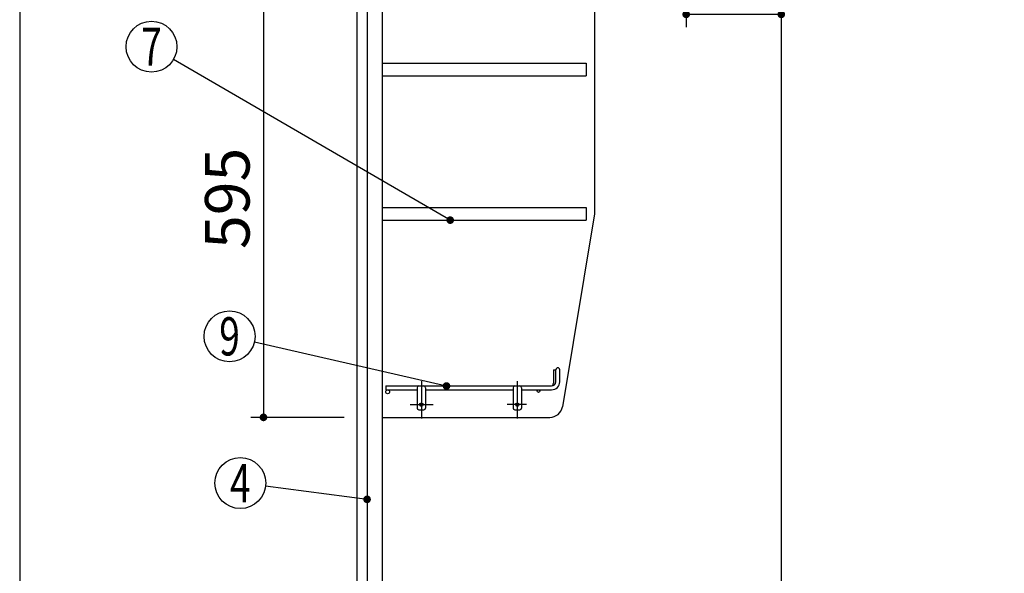
# Model space of a CAD drawing. Units: millimetres. Extents: x -94 to 6060, y -632 to 4286.
# Drawn here: x 210 to 1370, y 1925 to 2577 of the extents above; entities that cross this region are included whole.
import ezdxf

# ---------------------------------------------------------------- set-up
doc = ezdxf.new("R2010")
doc.units = ezdxf.units.MM
doc.header["$LTSCALE"] = 3.75
doc.linetypes.add('DASHDOT', pattern=[50.5, 30, -9, 2.5, -9])
doc.layers.add('1', color=7, linetype='Continuous', lineweight=9)
for name, color, linetype, lineweight, true_color in [('12', 138, 'Continuous', 9, 0x005050), ('2', 136, 'Continuous', 9, 0x008080), ('4', 56, 'Continuous', 9, 0x808000)]:
    doc.layers.add(name, color=color, linetype=linetype, lineweight=lineweight, true_color=true_color)
doc.styles.get("Standard").update_dxf_attribs({"font": 'txt', "bigfont": 'bigfont'})
doc.styles.add('ＭＳ ゴシック', font='txt')
doc.dimstyles.get("Standard").update_dxf_attribs({"dimtxt": 0.18, "dimasz": 0.18, "dimexe": 0.18, "dimexo": 0.0625, "dimgap": 0.09, "dimtad": 0, "dimtih": 1, "dimtoh": 1, "dimdec": 4, "dimzin": 0, "dimdsep": 46, "dimtxsty": 'Standard', "dimcen": 0.09, "dimadec": 0, "dimazin": 0, "dimtfac": 1, "dimtdec": 4, "dimtofl": 0, "dimtmove": 0, "dimatfit": 3, "dimfxl": 1, "dimtolj": 1, "dimtzin": 0, "dimarcsym": 0})

# ---------------------------------------------------------------- blocks, each defined once
blk = doc.blocks.new('G16')
at = {"layer": '12', "color": 138, "linetype": 'Continuous', "lineweight": 30, "true_color": 0x005050}
for p, q in [((838.7, 2164.5), (838.7, 2148.8)), ((838.7, 2164.5), (841.7, 2164.5)), ((841.7, 2150.3), (841.7, 2164.5)), ((846.2, 2150.3), (846.2, 2164.5)), ((641.2, 2145.3), (641.2, 2140.8)), ((641.2, 2145.3), (836.7, 2145.3)), ((641.2, 2140.8), (678.2, 2140.8)), ((678.2, 2143.3), (678.2, 2119.3)), ((688.2, 2143.3), (688.2, 2119.3)), ((688.2, 2140.8), (791.2, 2140.8)), ((791.2, 2143.3), (791.2, 2119.3)), ((801.2, 2143.3), (801.2, 2119.3)), ((801.2, 2140.8), (836.7, 2140.8)), ((680.2, 2117.3), (686.2, 2117.3)), ((793.2, 2117.3), (799.2, 2117.3))]:
    blk.add_line(p, q, dxfattribs=at)
at = {"layer": '12', "color": 138, "linetype": 'DASHDOT', "lineweight": 30, "true_color": 0x005050}
for p, q in [((683.2, 2150.8), (683.2, 2106.8)), ((796.2, 2150.8), (796.2, 2106.8)), ((669.9, 2123.3), (697.2, 2123.3)), ((807.2, 2123.3), (784.2, 2123.3))]:
    blk.add_line(p, q, dxfattribs=at)
at = {"layer": '12', "color": 138, "linetype": 'Continuous', "lineweight": 30, "true_color": 0x005050}
for centre, radius in [((643.5, 2138.5), 2.25), ((821.2, 2139.3), 1.5), ((683.2, 2123.3), 2), ((796.2, 2123.3), 2)]:
    blk.add_circle(centre, radius, dxfattribs=at)
for centre, radius, start, end in [((844, 2164.5), 2.25, 0, 180), ((836.7, 2150.3), 9.5, 270, 0), ((836.7, 2150.3), 5, 270, 0), ((833.7, 2148.8), 5, 316.1625, 0), ((680.2, 2143.3), 2, 90, 180), ((686.2, 2143.3), 2, 0, 90), ((793.2, 2143.3), 2, 90, 180), ((799.2, 2143.3), 2, 0, 90), ((680.2, 2119.3), 2, 180, 270), ((686.2, 2119.3), 2, 270, 0), ((793.2, 2119.3), 2, 180, 270), ((799.2, 2119.3), 2, 270, 0)]:
    blk.add_arc(centre, radius, start, end, dxfattribs=at)
blk = doc.blocks.new('_DOT')
at = {"color": 0}
blk.add_line((-0.5, 0), (-1, 0), dxfattribs=at)
at = {"color": 0, "const_width": 0.5}
blk.add_lwpolyline([(-0.25, 0, 1), (0.25, 0, 1)], format="xyb", close=True, dxfattribs=at)
blk = doc.blocks.new('Dim25')
at = {"layer": '2', "color": 136, "linetype": 'Continuous', "lineweight": 30, "true_color": 0x008080}
for p, q in [((995.2, 2638.8), (995.2, 2568.2)), ((1107.2, 2597.2), (1107.2, 2598.2)), ((1107.2, 2583.2), (995.2, 2583.2))]:
    blk.add_line(p, q, dxfattribs=at)
at = {"layer": '2', "color": 136, "linetype": 'Continuous', "lineweight": 30, "true_color": 0x008080, "xscale": 9, "yscale": 9, "zscale": 9}
for p, rotation in [((995.2, 2583.2), 179.9999999999996), ((1107.2, 2583.2), 359.9999999999995)]:
    blk.add_blockref('_DOT', p, dxfattribs=dict(at, rotation=rotation))
at = {"layer": '2', "color": 136, "linetype": 'Continuous', "lineweight": 9, "true_color": 0x008080, "insert": (1051.2, 2583.2), "char_height": 52.5, "width": 637.5, "attachment_point": 8, "style": 'ＭＳ ゴシック'}
blk.add_mtext('112', dxfattribs=at)
blk = doc.blocks.new('Dim27')
at = {"layer": '4', "color": 56, "linetype": 'Continuous', "lineweight": 30, "true_color": 0x808000}
for p, q in [((555.2, 1591.3), (391.5, 1591.3)), ((406.5, 821.3), (406.5, 1591.3)), ((592.2, 821.3), (391.5, 821.3))]:
    blk.add_line(p, q, dxfattribs=at)
at = {"layer": '4', "color": 56, "linetype": 'Continuous', "lineweight": 30, "true_color": 0x808000, "xscale": 9, "yscale": 9, "zscale": 9}
for p, rotation in [((406.5, 1591.3), 89.99999999999939), ((406.5, 821.3), 269.9999999999995)]:
    blk.add_blockref('_DOT', p, dxfattribs=dict(at, rotation=rotation))
at = {"layer": '4', "color": 56, "linetype": 'Continuous', "lineweight": 9, "true_color": 0x808000, "insert": (406.5, 1206.3), "char_height": 52.5, "width": 3677.239, "attachment_point": 8, "rotation": 90, "style": 'ＭＳ ゴシック'}
blk.add_mtext('一次電源接続位置 770', dxfattribs=at)
blk = doc.blocks.new('Dim79')
at = {"layer": '1', "color": 7, "linetype": 'Continuous', "lineweight": 30}
for p, q in [((592.2, 2703.3), (482.2, 2703.3)), ((497.2, 2703.3), (497.2, 2108.3)), ((592.2, 2108.3), (482.2, 2108.3))]:
    blk.add_line(p, q, dxfattribs=at)
at = {"layer": '1', "color": 7, "linetype": 'Continuous', "lineweight": 30, "xscale": 9, "yscale": 9, "zscale": 9}
for p, rotation in [((497.2, 2703.3), 89.99999999999959), ((497.2, 2108.3), 269.9999999999998)]:
    blk.add_blockref('_DOT', p, dxfattribs=dict(at, rotation=rotation))
at = {"layer": '1', "color": 7, "linetype": 'Continuous', "lineweight": 9, "insert": (497.2, 2366.4), "char_height": 52.5, "width": 675, "attachment_point": 8, "rotation": 90, "style": 'ＭＳ ゴシック'}
blk.add_mtext('595', dxfattribs=at)
blk = doc.blocks.new('Dim80')
at = {"layer": '2', "color": 136, "linetype": 'Continuous', "lineweight": 30, "true_color": 0x008080}
for p, q in [((827.2, 1295.3), (525, 1295.3)), ((540, 821.3), (540, 1295.3)), ((592.2, 821.3), (525, 821.3))]:
    blk.add_line(p, q, dxfattribs=at)
at = {"layer": '2', "color": 136, "linetype": 'Continuous', "lineweight": 30, "true_color": 0x008080, "xscale": 9, "yscale": 9, "zscale": 9}
for p, rotation in [((540, 1295.3), 89.99999999999991), ((540, 821.3), 269.9999999999998)]:
    blk.add_blockref('_DOT', p, dxfattribs=dict(at, rotation=rotation))
at = {"layer": '2', "color": 136, "linetype": 'Continuous', "lineweight": 9, "true_color": 0x008080, "insert": (540, 1058.3), "char_height": 52.5, "width": 2171.522, "attachment_point": 8, "rotation": 90, "style": 'ＭＳ ゴシック'}
blk.add_mtext('排水位置 474', dxfattribs=at)

msp = doc.modelspace()

# ---------------------------------------------------------------- linework, layer by layer
at = {"layer": '1', "color": 7, "linetype": 'Continuous', "lineweight": 30}
for p, q in [((210, 4222.5), (210, 67.5)), ((607.222, 2721.284), (607.222, 821.284)), ((619.222, 2721.284), (619.222, 1691.284)), ((637.222, 2721.284), (637.222, 1691.284)), ((1107.222, 2721.284), (1107.222, 1481.284)), ((887.222, 2703.284), (887.222, 2348.284)), ((637.222, 2525.784), (877.222, 2525.784)), ((877.222, 2525.784), (877.222, 2510.784)), ((637.222, 2510.784), (877.222, 2510.784)), ((637.222, 2355.784), (877.222, 2355.784)), ((877.222, 2355.784), (877.222, 2340.784)), ((887.222, 2348.284), (849.311, 2120.818)), ((637.222, 2340.784), (877.222, 2340.784)), ((637.222, 2108.284), (834.515, 2108.284))]:
    msp.add_line(p, q, dxfattribs=at)
for points in [[(717.194, 2340.784), (391.236, 2530.07)], [(712.834, 2145.284), (486.465, 2197.091)], [(619.222, 2011.723), (499.661, 2027.061)]]:
    msp.add_lwpolyline(points, dxfattribs=at)
for centre in [(365.293, 2545.135), (457.222, 2203.784), (469.905, 2030.878)]:
    msp.add_circle(centre, 30, dxfattribs=at)
msp.add_arc((834.515, 2123.284), 15, 270, 350.537678, dxfattribs=at)

# ---------------------------------------------------------------- block references
msp.add_blockref('G16', (0, 0))
at = {"layer": '1', "color": 7, "linetype": 'Continuous', "lineweight": 30, "xscale": 9, "yscale": 9, "zscale": 9}
for p, rotation in [((717.194, 2340.784), 329.8559886086692), ((712.834, 2145.284), 347.1091896623209), ((619.222, 2011.723), 352.6898883520523)]:
    msp.add_blockref('_DOT', p, dxfattribs=dict(at, rotation=rotation))

# ---------------------------------------------------------------- texts
at = {"layer": '1', "color": 7, "linetype": 'Continuous', "lineweight": 9, "char_height": 45, "attachment_point": 5}
for s, insert, width in [('{\\fＭＳ ゴシック;\\W0.714286;7}', (365.293, 2545.135), 22.00812), ('{\\fＭＳ ゴシック;\\W0.714286;9}', (457.222, 2203.784), 23.16888), ('{\\fＭＳ ゴシック;\\W0.714286;4}', (469.905, 2030.878), 25.71728)]:
    msp.add_mtext(s, dxfattribs=dict(at, insert=insert, width=width))

# ---------------------------------------------------------------- dimensions: what is measured, and where the dimension line sits
at = {"layer": '1', "color": 7, "linetype": 'Continuous', "lineweight": 30}
dim = msp.add_linear_dim(base=(497.222, 2108.284), p1=(607.222, 2703.284), p2=(607.222, 2108.284), angle=270, dimstyle='Standard', override={"dimscale": 1, "dimtxt": 52.5, "dimasz": 9, "dimexe": 15, "dimexo": 15, "dimgap": 0, "dimtad": 1, "dimtih": 0, "dimtoh": 0, "dimdec": 2, "dimzin": 8, "dimtxsty": 'ＭＳ ゴシック', "dimblk1": 'DOT', "dimblk2": 'DOT', "dimsah": 1, "dimse1": 0, "dimse2": 0, "dimtix": 0, "dimtofl": 1, "dimtmove": 1, "dimatfit": 2, "dimtzin": 8}, dxfattribs=at)
dim.commit()
dim.dimension.update_dxf_attribs({"geometry": 'Dim79', "text_midpoint": (497.222, 2366.409), "dimtype": 160, "text_rotation": 90})
at = {"layer": '2', "color": 136, "linetype": 'Continuous', "lineweight": 30, "true_color": 0x008080}
dim = msp.add_linear_dim(base=(995.222, 2583.23), p1=(1107.222, 2582.243), p2=(995.222, 2653.784), angle=180, dimstyle='Standard', override={"dimscale": 1, "dimtxt": 52.5, "dimasz": 9, "dimexe": 15, "dimexo": 15, "dimgap": 0, "dimtad": 1, "dimtih": 0, "dimtoh": 0, "dimdec": 2, "dimzin": 8, "dimtxsty": 'ＭＳ ゴシック', "dimblk1": 'DOT', "dimblk2": 'DOT', "dimsah": 1, "dimse1": 0, "dimse2": 0, "dimtix": 0, "dimtofl": 1, "dimtmove": 1, "dimatfit": 2, "dimtzin": 8}, dxfattribs=at)
dim.commit()
dim.dimension.update_dxf_attribs({"geometry": 'Dim25', "text_midpoint": (1051.222, 2583.23), "dimtype": 160, "text_rotation": 360})
dim = msp.add_linear_dim(base=(540, 1295.284), p1=(607.222, 821.284), p2=(842.222, 1295.284), angle=90, text='排<>', dimstyle='Standard', override={"dimscale": 1, "dimtxt": 52.5, "dimasz": 9, "dimexe": 15, "dimexo": 15, "dimgap": 0, "dimtad": 1, "dimtih": 0, "dimtoh": 0, "dimdec": 2, "dimzin": 8, "dimtxsty": 'ＭＳ ゴシック', "dimblk1": 'DOT', "dimblk2": 'DOT', "dimsah": 1, "dimse1": 0, "dimse2": 0, "dimtix": 0, "dimtofl": 1, "dimtmove": 1, "dimatfit": 2, "dimtzin": 8}, dxfattribs=at)
dim.commit()
dim.dimension.update_dxf_attribs({"geometry": 'Dim80', "text_midpoint": (540, 1058.284), "dimtype": 160})
at = {"layer": '4', "color": 56, "linetype": 'Continuous', "lineweight": 30, "true_color": 0x808000}
dim = msp.add_linear_dim(base=(406.451, 1591.284), p1=(607.222, 821.284), p2=(570.222, 1591.284), angle=90, text='一<>', dimstyle='Standard', override={"dimscale": 1, "dimtxt": 52.5, "dimasz": 9, "dimexe": 15, "dimexo": 15, "dimgap": 0, "dimtad": 1, "dimtih": 0, "dimtoh": 0, "dimdec": 2, "dimzin": 8, "dimtxsty": 'ＭＳ ゴシック', "dimblk1": 'DOT', "dimblk2": 'DOT', "dimsah": 1, "dimse1": 0, "dimse2": 0, "dimtix": 0, "dimtofl": 1, "dimtmove": 1, "dimatfit": 2, "dimtzin": 8}, dxfattribs=at)
dim.commit()
dim.dimension.update_dxf_attribs({"geometry": 'Dim27', "text_midpoint": (406.451, 1206.284), "dimtype": 160})

doc.saveas('drawing.dxf')
